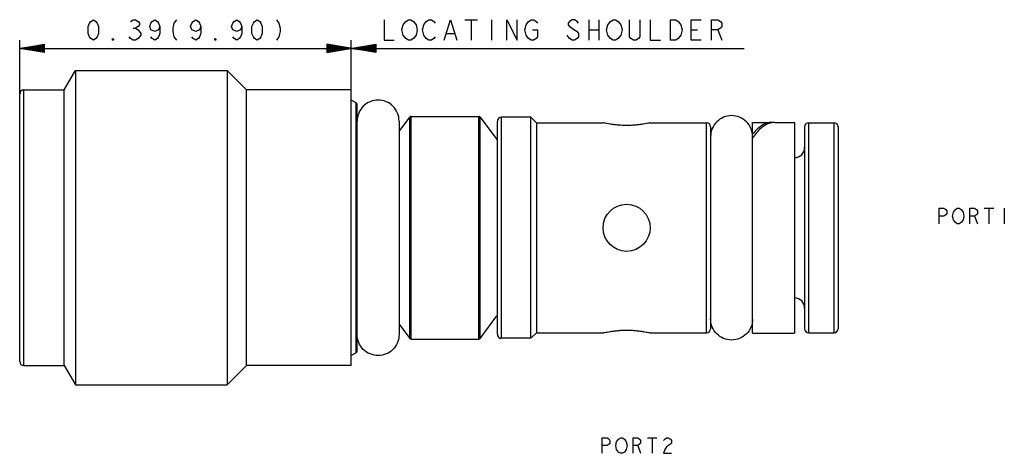
# Model space of a CAD drawing. Units: inches. Extents: x 5.22 to 6.39, y 4.03 to 4.55.
import ezdxf

# ---------------------------------------------------------------- set-up
doc = ezdxf.new("R2010")
doc.units = ezdxf.units.IN
doc.header["$LTSCALE"] = 0.64311
doc.header["$MEASUREMENT"] = 0
doc.layers.get('0').update_dxf_attribs({"linetype": 'CONTINUOUS'})
doc.layers.add('03__ASM_ALL_CURVES', color=7, linetype='CONTINUOUS')

msp = doc.modelspace()

# ---------------------------------------------------------------- linework, layer by layer
at = {"color": 7, "linetype": 'CONTINUOUS'}
for p, q in [((5.268, 4.4615), (5.2813, 4.4845)), ((5.2813, 4.4845), (5.2813, 4.1105)), ((5.2813, 4.4845), (5.462, 4.4845)), ((5.462, 4.4845), (5.462, 4.1105)), ((5.485, 4.4615), (5.462, 4.4845)), ((5.215, 4.1385), (5.215, 4.4565)), ((5.22, 4.1335), (5.22, 4.4615)), ((5.22, 4.4615), (5.268, 4.4615)), ((5.268, 4.1335), (5.268, 4.4615)), ((5.485, 4.1335), (5.485, 4.4615)), ((5.61, 4.4615), (5.485, 4.4615)), ((5.61, 4.1335), (5.61, 4.4615)), ((5.6159, 4.4461), (5.61, 4.4495)), ((5.6159, 4.1489), (5.6159, 4.4461)), ((5.6169, 4.1506), (5.6169, 4.4443)), ((5.6669, 4.4123), (5.6796, 4.4292)), ((5.6669, 4.4245), (5.6669, 4.1705)), ((5.6796, 4.1658), (5.6796, 4.4292)), ((5.6812, 4.165), (5.6812, 4.43)), ((5.6812, 4.43), (5.7617, 4.43)), ((5.7617, 4.165), (5.7617, 4.43)), ((5.7633, 4.1658), (5.7633, 4.4292)), ((5.7633, 4.4292), (5.7834, 4.4024)), ((5.7839, 4.171), (5.7839, 4.424)), ((5.7889, 4.166), (5.7889, 4.429)), ((5.8239, 4.429), (5.7889, 4.429)), ((5.8239, 4.166), (5.8239, 4.429)), ((5.8304, 4.4225), (5.8239, 4.429)), ((5.8304, 4.4225), (5.8304, 4.1725)), ((5.8304, 4.4225), (5.9099, 4.4225)), ((5.9659, 4.4225), (6.0329, 4.4225)), ((6.0329, 4.1725), (6.0329, 4.4225)), ((6.0879, 4.423), (6.1113, 4.423)), ((6.0879, 4.172), (6.0879, 4.423)), ((6.1146, 4.423), (6.1379, 4.423)), ((6.1379, 4.423), (6.1379, 4.172)), ((6.1549, 4.4225), (6.1849, 4.4225)), ((6.1549, 4.1725), (6.1549, 4.4225)), ((6.1849, 4.1725), (6.1849, 4.4225)), ((6.0379, 4.4175), (6.0379, 4.1775)), ((6.1499, 4.4175), (6.1499, 4.1775)), ((6.1899, 4.4175), (6.1899, 4.1775)), ((5.7633, 4.1658), (5.7834, 4.1926)), ((5.6669, 4.1827), (5.6796, 4.1658)), ((5.6812, 4.165), (5.7617, 4.165)), ((5.8239, 4.166), (5.7889, 4.166)), ((5.8304, 4.1725), (5.8239, 4.166)), ((5.8304, 4.1725), (5.9099, 4.1725)), ((5.9659, 4.1725), (6.0329, 4.1725)), ((6.0879, 4.172), (6.1379, 4.172)), ((6.1549, 4.1725), (6.1849, 4.1725)), ((5.6159, 4.1489), (5.61, 4.1455)), ((5.22, 4.1335), (5.268, 4.1335)), ((5.268, 4.1335), (5.2813, 4.1105)), ((5.485, 4.1335), (5.462, 4.1105)), ((5.61, 4.1335), (5.485, 4.1335)), ((5.2813, 4.1105), (5.462, 4.1105))]:
    msp.add_line(p, q, dxfattribs=at)
msp.add_circle((5.9379, 4.2975), 0.028, dxfattribs=at)
for centre, radius, start, end in [((5.22, 4.4565), 0.005, 90, 180), ((5.6149, 4.4443), 0.002, 0, 60), ((5.6812, 4.428), 0.002, 90, 143.177), ((5.7617, 4.428), 0.002, 36.823, 90), ((5.7889, 4.424), 0.005, 90, 180), ((6.0329, 4.4175), 0.005, 0, 90), ((6.1549, 4.4175), 0.005, 90, 180), ((6.1849, 4.4175), 0.005, 0, 90), ((5.7789, 4.4045), 0.005, 334.2641, 360), ((6.1379, 4.393), 0.012, 270, 360), ((6.1379, 4.202), 0.012, 0, 90), ((5.7789, 4.1905), 0.005, 0, 25.7359), ((6.0329, 4.1775), 0.005, 270, 360), ((6.1549, 4.1775), 0.005, 180, 270), ((6.1849, 4.1775), 0.005, 270, 360), ((5.6812, 4.167), 0.002, 216.823, 270), ((5.7617, 4.167), 0.002, 270, 323.177), ((5.7889, 4.171), 0.005, 180, 270), ((5.6149, 4.1506), 0.002, 300, 360), ((5.22, 4.1385), 0.005, 180, 270)]:
    msp.add_arc(centre, radius, start, end, dxfattribs=at)
for points, start_tangent, end_tangent in [([(5.6669, 4.4245), (5.665, 4.4341), (5.6596, 4.4422), (5.6515, 4.4476), (5.6419, 4.4495), (5.6324, 4.4476), (5.6243, 4.4422), (5.6188, 4.4341), (5.6169, 4.4245)], (0, 0.078529), (0, -0.078529)), ([(5.9659, 4.4225), (5.9654, 4.4224), (5.9638, 4.422), (5.9612, 4.4215), (5.9577, 4.4209), (5.9535, 4.4203), (5.9487, 4.4198), (5.9434, 4.4194), (5.9379, 4.4193), (5.9325, 4.4194), (5.9272, 4.4198), (5.9224, 4.4203), (5.9181, 4.4209), (5.9147, 4.4215), (5.9121, 4.422), (5.9105, 4.4224), (5.9099, 4.4225)], (-0.055106, -0.012344), (-0.055106, 0.012344)), ([(6.0878, 4.4088), (6.086, 4.4156), (6.0806, 4.4237), (6.0725, 4.4291), (6.0629, 4.431), (6.0534, 4.4291), (6.0453, 4.4237), (6.0398, 4.4156), (6.0379, 4.406)], (-0.008615, 0.075208), (0, -0.07569)), ([(6.1113, 4.423), (6.1066, 4.4225), (6.1002, 4.4199), (6.0939, 4.4153), (6.0879, 4.4089)], (-0.028348, -0.000032), (-0.017326, -0.022286)), ([(6.1114, 4.4228), (6.1061, 4.4212), (6.0997, 4.4175), (6.0936, 4.4118), (6.0886, 4.4053)], (-0.029168, -0.004525), (-0.016524, -0.024356)), ([(6.1129, 4.4229), (6.1113, 4.423)], (-0.001613, 0.000126), (-0.001619, -0.000002)), ([(6.1146, 4.423), (6.1127, 4.4229), (6.1114, 4.4228)], (-0.003169, 0.000004), (-0.003129, -0.000485)), ([(6.0878, 4.4086), (6.0878, 4.4088)], (-0.000023, 0.000221), (-0.000025, 0.00022)), ([(6.0879, 4.406), (6.0878, 4.4086)], (0, 0.002618), (-0.000275, 0.002604)), ([(6.0886, 4.4053), (6.0879, 4.4043)], (-0.000689, -0.001016), (-0.000673, -0.001027)), ([(6.0879, 4.189), (6.086, 4.1794), (6.0806, 4.1713), (6.0725, 4.1659), (6.0629, 4.164), (6.0534, 4.1659), (6.0453, 4.1713), (6.0398, 4.1794), (6.0379, 4.189)], (0, -0.078529), (0, 0.078529)), ([(5.9099, 4.1725), (5.9105, 4.1726), (5.9121, 4.173), (5.9147, 4.1735), (5.9181, 4.1741), (5.9224, 4.1747), (5.9272, 4.1752), (5.9325, 4.1756), (5.9379, 4.1757), (5.9434, 4.1756), (5.9487, 4.1752), (5.9535, 4.1747), (5.9578, 4.1741), (5.9612, 4.1735), (5.9638, 4.173), (5.9654, 4.1726), (5.9659, 4.1725)], (0.055106, 0.012344), (0.055106, -0.012344)), ([(5.6669, 4.1705), (5.665, 4.1609), (5.6596, 4.1528), (5.6515, 4.1474), (5.6419, 4.1455), (5.6324, 4.1474), (5.6243, 4.1528), (5.6188, 4.1609), (5.6169, 4.1705)], (0, -0.078529), (0, 0.078529))]:
    msp.add_spline(points, degree=3, dxfattribs=dict(at, start_tangent=start_tangent, end_tangent=end_tangent))
at = {"layer": '03__ASM_ALL_CURVES', "color": 40, "linetype": 'CONTINUOUS'}
for p, q in [((5.2967, 4.537), (5.2983, 4.5411)), ((5.2983, 4.5411), (5.2998, 4.5431)), ((5.2998, 4.5431), (5.3028, 4.5451)), ((5.3028, 4.5451), (5.3059, 4.5431)), ((5.3059, 4.5431), (5.3074, 4.5411)), ((5.3074, 4.5411), (5.3089, 4.537)), ((5.347, 4.5431), (5.3501, 4.5451)), ((5.3501, 4.5451), (5.3531, 4.5451)), ((5.3531, 4.5451), (5.3562, 4.5431)), ((5.3562, 4.5431), (5.3577, 4.5411)), ((5.3577, 4.539), (5.3562, 4.537)), ((5.3577, 4.5411), (5.3577, 4.539)), ((5.3699, 4.537), (5.3714, 4.5411)), ((5.3714, 4.5411), (5.3729, 4.5431)), ((5.3729, 4.5431), (5.376, 4.5451)), ((5.376, 4.5451), (5.379, 4.5431)), ((5.379, 4.5431), (5.3805, 4.5411)), ((5.3805, 4.5411), (5.3821, 4.537)), ((5.3988, 4.5411), (5.3973, 4.535)), ((5.4019, 4.5451), (5.3988, 4.5411)), ((5.4186, 4.537), (5.4201, 4.5411)), ((5.4201, 4.5411), (5.4217, 4.5431)), ((5.4217, 4.5431), (5.4247, 4.5451)), ((5.4247, 4.5451), (5.4278, 4.5431)), ((5.4278, 4.5431), (5.4293, 4.5411)), ((5.4293, 4.5411), (5.4308, 4.537)), ((5.4674, 4.537), (5.4689, 4.5411)), ((5.4689, 4.5411), (5.4704, 4.5431)), ((5.4704, 4.5431), (5.4735, 4.5451)), ((5.4735, 4.5451), (5.4765, 4.5431)), ((5.4765, 4.5431), (5.478, 4.5411)), ((5.478, 4.5411), (5.4795, 4.537)), ((5.4917, 4.537), (5.4933, 4.5411)), ((5.4933, 4.5411), (5.4948, 4.5431)), ((5.4948, 4.5431), (5.4978, 4.5451)), ((5.4978, 4.5451), (5.5009, 4.5431)), ((5.5009, 4.5431), (5.5024, 4.5411)), ((5.5024, 4.5411), (5.5039, 4.537)), ((5.5207, 4.5451), (5.5237, 4.5411)), ((5.5237, 4.5411), (5.5252, 4.535)), ((5.649, 4.5451), (5.649, 4.5207)), ((5.6703, 4.5329), (5.6719, 4.539)), ((5.6719, 4.539), (5.6749, 4.5431)), ((5.6749, 4.5431), (5.678, 4.5451)), ((5.678, 4.5451), (5.681, 4.5451)), ((5.681, 4.5451), (5.6841, 4.5431)), ((5.6841, 4.5431), (5.6871, 4.539)), ((5.6871, 4.539), (5.6886, 4.5329)), ((5.6947, 4.5329), (5.6962, 4.539)), ((5.6962, 4.539), (5.6993, 4.5431)), ((5.6993, 4.5431), (5.7023, 4.5451)), ((5.7023, 4.5451), (5.7054, 4.5451)), ((5.7054, 4.5451), (5.7084, 4.5431)), ((5.7084, 4.5431), (5.71, 4.5411)), ((5.7206, 4.5207), (5.7282, 4.5451)), ((5.7282, 4.5451), (5.7358, 4.5207)), ((5.745, 4.5451), (5.7602, 4.5451)), ((5.7526, 4.5451), (5.7526, 4.5207)), ((5.777, 4.5451), (5.777, 4.5207)), ((5.7953, 4.5207), (5.7953, 4.5451)), ((5.7953, 4.5451), (5.8074, 4.5207)), ((5.8074, 4.5207), (5.8074, 4.5451)), ((5.8166, 4.5329), (5.8181, 4.539)), ((5.8181, 4.539), (5.8212, 4.5431)), ((5.8212, 4.5431), (5.8242, 4.5451)), ((5.8242, 4.5451), (5.8272, 4.5451)), ((5.8272, 4.5451), (5.8303, 4.5431)), ((5.8303, 4.5431), (5.8318, 4.5411)), ((5.8699, 4.5431), (5.8684, 4.5411)), ((5.8684, 4.5411), (5.8684, 4.539)), ((5.8684, 4.539), (5.8699, 4.537)), ((5.8729, 4.5451), (5.8699, 4.5431)), ((5.876, 4.5451), (5.8729, 4.5451)), ((5.879, 4.5431), (5.876, 4.5451)), ((5.8806, 4.5411), (5.879, 4.5431)), ((5.8927, 4.5451), (5.8927, 4.5207)), ((5.9049, 4.5451), (5.9049, 4.5207)), ((5.9141, 4.5329), (5.9156, 4.539)), ((5.9156, 4.539), (5.9186, 4.5431)), ((5.9186, 4.5431), (5.9217, 4.5451)), ((5.9217, 4.5451), (5.9247, 4.5451)), ((5.9247, 4.5451), (5.9278, 4.5431)), ((5.9278, 4.5431), (5.9308, 4.539)), ((5.9308, 4.539), (5.9324, 4.5329)), ((5.9415, 4.5248), (5.9415, 4.5451)), ((5.9537, 4.5451), (5.9537, 4.5248)), ((5.9659, 4.5451), (5.9659, 4.5207)), ((5.9902, 4.5207), (5.9902, 4.5451)), ((5.9902, 4.5451), (5.9963, 4.5451)), ((5.9963, 4.5451), (5.9994, 4.5431)), ((5.9994, 4.5431), (6.0024, 4.539)), ((6.0024, 4.539), (6.0039, 4.5329)), ((6.0146, 4.5207), (6.0146, 4.5451)), ((6.0146, 4.5451), (6.0268, 4.5451)), ((6.039, 4.5207), (6.039, 4.5451)), ((6.039, 4.5451), (6.0466, 4.5451)), ((6.0466, 4.5451), (6.0496, 4.5431)), ((6.0496, 4.5431), (6.0512, 4.5411)), ((6.0512, 4.5411), (6.0512, 4.537)), ((5.2967, 4.5289), (5.2967, 4.537)), ((5.2983, 4.5248), (5.2967, 4.5289)), ((5.3089, 4.5289), (5.3074, 4.5248)), ((5.3089, 4.537), (5.3089, 4.5289)), ((5.3501, 4.535), (5.3531, 4.535)), ((5.3562, 4.537), (5.3531, 4.535)), ((5.3531, 4.535), (5.3562, 4.5329)), ((5.3562, 4.5329), (5.3592, 4.5289)), ((5.3592, 4.5268), (5.3562, 4.5228)), ((5.3592, 4.5289), (5.3592, 4.5268)), ((5.3714, 4.5329), (5.3699, 4.537)), ((5.376, 4.5309), (5.3714, 4.5329)), ((5.3805, 4.5329), (5.376, 4.5309)), ((5.3821, 4.537), (5.3805, 4.5329)), ((5.3821, 4.5289), (5.3805, 4.5248)), ((5.3821, 4.537), (5.3821, 4.5289)), ((5.3973, 4.535), (5.3973, 4.5309)), ((5.3973, 4.5309), (5.3988, 4.5248)), ((5.4201, 4.5329), (5.4186, 4.537)), ((5.4247, 4.5309), (5.4201, 4.5329)), ((5.4293, 4.5329), (5.4247, 4.5309)), ((5.4308, 4.537), (5.4293, 4.5329)), ((5.4308, 4.5289), (5.4293, 4.5248)), ((5.4308, 4.537), (5.4308, 4.5289)), ((5.4689, 4.5329), (5.4674, 4.537)), ((5.4735, 4.5309), (5.4689, 4.5329)), ((5.478, 4.5329), (5.4735, 4.5309)), ((5.4795, 4.537), (5.478, 4.5329)), ((5.4795, 4.5289), (5.478, 4.5248)), ((5.4795, 4.537), (5.4795, 4.5289)), ((5.4917, 4.5289), (5.4917, 4.537)), ((5.4933, 4.5248), (5.4917, 4.5289)), ((5.5039, 4.5289), (5.5024, 4.5248)), ((5.5039, 4.537), (5.5039, 4.5289)), ((5.5252, 4.5309), (5.5237, 4.5248)), ((5.5252, 4.535), (5.5252, 4.5309)), ((5.6719, 4.5268), (5.6703, 4.5329)), ((5.6749, 4.5228), (5.6719, 4.5268)), ((5.6871, 4.5268), (5.6841, 4.5228)), ((5.6886, 4.5329), (5.6871, 4.5268)), ((5.6962, 4.5268), (5.6947, 4.5329)), ((5.6993, 4.5228), (5.6962, 4.5268)), ((5.7237, 4.5289), (5.7328, 4.5289)), ((5.8181, 4.5268), (5.8166, 4.5329)), ((5.8212, 4.5228), (5.8181, 4.5268)), ((5.8257, 4.5329), (5.8318, 4.5329)), ((5.8318, 4.5329), (5.8318, 4.5248)), ((5.8699, 4.5228), (5.8669, 4.5268)), ((5.8699, 4.537), (5.879, 4.5309)), ((5.879, 4.5309), (5.8806, 4.5289)), ((5.8806, 4.5289), (5.8806, 4.5248)), ((5.8927, 4.5329), (5.9049, 4.5329)), ((5.9156, 4.5268), (5.9141, 4.5329)), ((5.9186, 4.5228), (5.9156, 4.5268)), ((5.9308, 4.5268), (5.9278, 4.5228)), ((5.9324, 4.5329), (5.9308, 4.5268)), ((6.0024, 4.5268), (5.9994, 4.5228)), ((6.0039, 4.5329), (6.0024, 4.5268)), ((6.0146, 4.5329), (6.0222, 4.5329)), ((6.0466, 4.5329), (6.039, 4.5329)), ((6.0496, 4.535), (6.0466, 4.5329)), ((6.0466, 4.5329), (6.0512, 4.5207)), ((6.0512, 4.537), (6.0496, 4.535)), ((5.215, 4.4565), (5.215, 4.5207)), ((5.215, 4.511), (5.2443, 4.5159)), ((5.2443, 4.5151), (5.215, 4.511)), ((5.2443, 4.5159), (5.2443, 4.5061)), ((5.2998, 4.5228), (5.2983, 4.5248)), ((5.3028, 4.5207), (5.2998, 4.5228)), ((5.3059, 4.5228), (5.3028, 4.5207)), ((5.3074, 4.5248), (5.3059, 4.5228)), ((5.3257, 4.5207), (5.3257, 4.5228)), ((5.3257, 4.5228), (5.3272, 4.5207)), ((5.3272, 4.5207), (5.3257, 4.5207)), ((5.347, 4.5228), (5.3455, 4.5248)), ((5.3501, 4.5207), (5.347, 4.5228)), ((5.3531, 4.5207), (5.3501, 4.5207)), ((5.3562, 4.5228), (5.3531, 4.5207)), ((5.3729, 4.5228), (5.3714, 4.5248)), ((5.376, 4.5207), (5.3729, 4.5228)), ((5.379, 4.5228), (5.376, 4.5207)), ((5.3805, 4.5248), (5.379, 4.5228)), ((5.3988, 4.5248), (5.4019, 4.5207)), ((5.4217, 4.5228), (5.4201, 4.5248)), ((5.4247, 4.5207), (5.4217, 4.5228)), ((5.4278, 4.5228), (5.4247, 4.5207)), ((5.4293, 4.5248), (5.4278, 4.5228)), ((5.4476, 4.5207), (5.4476, 4.5228)), ((5.4476, 4.5228), (5.4491, 4.5207)), ((5.4491, 4.5207), (5.4476, 4.5207)), ((5.4704, 4.5228), (5.4689, 4.5248)), ((5.4735, 4.5207), (5.4704, 4.5228)), ((5.4765, 4.5228), (5.4735, 4.5207)), ((5.478, 4.5248), (5.4765, 4.5228)), ((5.4948, 4.5228), (5.4933, 4.5248)), ((5.4978, 4.5207), (5.4948, 4.5228)), ((5.5009, 4.5228), (5.4978, 4.5207)), ((5.5024, 4.5248), (5.5009, 4.5228)), ((5.5237, 4.5248), (5.5207, 4.5207)), ((5.5808, 4.5159), (5.5808, 4.5061)), ((5.6393, 4.5061), (5.5808, 4.5159)), ((5.5808, 4.5061), (5.6393, 4.5159)), ((5.5808, 4.5151), (5.6393, 4.5069)), ((5.5808, 4.5069), (5.6393, 4.5151)), ((5.61, 4.4615), (5.61, 4.5207)), ((5.6393, 4.5159), (5.6393, 4.5061)), ((5.649, 4.5207), (5.6612, 4.5207)), ((5.678, 4.5207), (5.6749, 4.5228)), ((5.681, 4.5207), (5.678, 4.5207)), ((5.6841, 4.5228), (5.681, 4.5207)), ((5.7023, 4.5207), (5.6993, 4.5228)), ((5.7054, 4.5207), (5.7023, 4.5207)), ((5.7084, 4.5228), (5.7054, 4.5207)), ((5.71, 4.5248), (5.7084, 4.5228)), ((5.8242, 4.5207), (5.8212, 4.5228)), ((5.8272, 4.5207), (5.8242, 4.5207)), ((5.8303, 4.5228), (5.8272, 4.5207)), ((5.8318, 4.5248), (5.8303, 4.5228)), ((5.8729, 4.5207), (5.8699, 4.5228)), ((5.876, 4.5207), (5.8729, 4.5207)), ((5.879, 4.5228), (5.876, 4.5207)), ((5.8806, 4.5248), (5.879, 4.5228)), ((5.9217, 4.5207), (5.9186, 4.5228)), ((5.9247, 4.5207), (5.9217, 4.5207)), ((5.9278, 4.5228), (5.9247, 4.5207)), ((5.943, 4.5228), (5.9415, 4.5248)), ((5.9461, 4.5207), (5.943, 4.5228)), ((5.9491, 4.5207), (5.9461, 4.5207)), ((5.9522, 4.5228), (5.9491, 4.5207)), ((5.9537, 4.5248), (5.9522, 4.5228)), ((5.9659, 4.5207), (5.9781, 4.5207)), ((5.9963, 4.5207), (5.9902, 4.5207)), ((5.9994, 4.5228), (5.9963, 4.5207)), ((6.0268, 4.5207), (6.0146, 4.5207)), ((5.2443, 4.5142), (5.215, 4.511)), ((5.2443, 4.5134), (5.215, 4.511)), ((5.2443, 4.5126), (5.215, 4.511)), ((5.2443, 4.5118), (5.215, 4.511)), ((5.2443, 4.5061), (5.215, 4.511)), ((5.2443, 4.5086), (5.215, 4.511)), ((5.2443, 4.5077), (5.215, 4.511)), ((5.2443, 4.5069), (5.215, 4.511)), ((5.2443, 4.5102), (5.215, 4.511)), ((5.2443, 4.5094), (5.215, 4.511)), ((5.215, 4.511), (6.078, 4.511)), ((5.5808, 4.5142), (5.6393, 4.5077)), ((5.5808, 4.5077), (5.6393, 4.5142)), ((5.5808, 4.5134), (5.6393, 4.5086)), ((5.5808, 4.5086), (5.6393, 4.5134)), ((5.5808, 4.5126), (5.6393, 4.5094)), ((5.5808, 4.5094), (5.6393, 4.5126)), ((5.5808, 4.5118), (5.6393, 4.5102)), ((5.5808, 4.5102), (5.6393, 4.5118)), ((6.31, 4.3207), (6.3157, 4.3207)), ((6.31, 4.3024), (6.31, 4.3207)), ((6.3157, 4.3207), (6.318, 4.3191)), ((6.318, 4.3191), (6.3192, 4.3176)), ((6.3192, 4.3176), (6.3192, 4.3146)), ((6.326, 4.3115), (6.3272, 4.3161)), ((6.3272, 4.3161), (6.3294, 4.3191)), ((6.3294, 4.3191), (6.3317, 4.3207)), ((6.3317, 4.3207), (6.334, 4.3207)), ((6.334, 4.3207), (6.3363, 4.3191)), ((6.3363, 4.3191), (6.3386, 4.3161)), ((6.3386, 4.3161), (6.3397, 4.3115)), ((6.3466, 4.3207), (6.3523, 4.3207)), ((6.3466, 4.3024), (6.3466, 4.3207)), ((6.3523, 4.3207), (6.3546, 4.3191)), ((6.3546, 4.3191), (6.3557, 4.3176)), ((6.3557, 4.3176), (6.3557, 4.3146)), ((6.3637, 4.3207), (6.3751, 4.3207)), ((6.3694, 4.3207), (6.3694, 4.3024)), ((6.3877, 4.3207), (6.3877, 4.3024)), ((6.3157, 4.3115), (6.31, 4.3115)), ((6.318, 4.313), (6.3157, 4.3115)), ((6.3192, 4.3146), (6.318, 4.313)), ((6.3272, 4.3069), (6.326, 4.3115)), ((6.3294, 4.3039), (6.3272, 4.3069)), ((6.3317, 4.3024), (6.3294, 4.3039)), ((6.3363, 4.3039), (6.334, 4.3024)), ((6.3386, 4.3069), (6.3363, 4.3039)), ((6.3397, 4.3115), (6.3386, 4.3069)), ((6.3523, 4.3115), (6.3466, 4.3115)), ((6.3546, 4.313), (6.3523, 4.3115)), ((6.3523, 4.3115), (6.3557, 4.3024)), ((6.3557, 4.3146), (6.3546, 4.313)), ((6.334, 4.3024), (6.3317, 4.3024)), ((5.9089, 4.0475), (5.9146, 4.0475)), ((5.9089, 4.0292), (5.9089, 4.0475)), ((5.9146, 4.0475), (5.9169, 4.046)), ((5.9169, 4.046), (5.918, 4.0445)), ((5.926, 4.0429), (5.9283, 4.046)), ((5.9283, 4.046), (5.9306, 4.0475)), ((5.9306, 4.0475), (5.9329, 4.0475)), ((5.9329, 4.0475), (5.9352, 4.046)), ((5.9352, 4.046), (5.9375, 4.0429)), ((5.9455, 4.0475), (5.9512, 4.0475)), ((5.9455, 4.0292), (5.9455, 4.0475)), ((5.9512, 4.0475), (5.9534, 4.046)), ((5.9534, 4.046), (5.9546, 4.0445)), ((5.9626, 4.0475), (5.974, 4.0475)), ((5.9683, 4.0475), (5.9683, 4.0292)), ((5.982, 4.0445), (5.9832, 4.046)), ((5.9832, 4.046), (5.9854, 4.0475)), ((5.9854, 4.0475), (5.9877, 4.0475)), ((5.9877, 4.0475), (5.99, 4.046)), ((5.99, 4.046), (5.9912, 4.0445)), ((5.9146, 4.0384), (5.9089, 4.0384)), ((5.9169, 4.0399), (5.9146, 4.0384)), ((5.918, 4.0414), (5.9169, 4.0399)), ((5.918, 4.0445), (5.918, 4.0414)), ((5.9249, 4.0384), (5.926, 4.0429)), ((5.926, 4.0338), (5.9249, 4.0384)), ((5.9375, 4.0429), (5.9386, 4.0384)), ((5.9386, 4.0384), (5.9375, 4.0338)), ((5.9512, 4.0384), (5.9455, 4.0384)), ((5.9534, 4.0399), (5.9512, 4.0384)), ((5.9512, 4.0384), (5.9546, 4.0292)), ((5.9546, 4.0414), (5.9534, 4.0399)), ((5.9546, 4.0445), (5.9546, 4.0414)), ((5.9854, 4.0368), (5.9832, 4.0338)), ((5.99, 4.0399), (5.9854, 4.0368)), ((5.9912, 4.0414), (5.99, 4.0399)), ((5.9912, 4.0445), (5.9912, 4.0414)), ((5.9283, 4.0307), (5.926, 4.0338)), ((5.9306, 4.0292), (5.9283, 4.0307)), ((5.9329, 4.0292), (5.9306, 4.0292)), ((5.9352, 4.0307), (5.9329, 4.0292)), ((5.9375, 4.0338), (5.9352, 4.0307)), ((5.9832, 4.0338), (5.982, 4.0292)), ((5.982, 4.0292), (5.9912, 4.0292))]:
    msp.add_line(p, q, dxfattribs=at)

doc.saveas('drawing.dxf')
